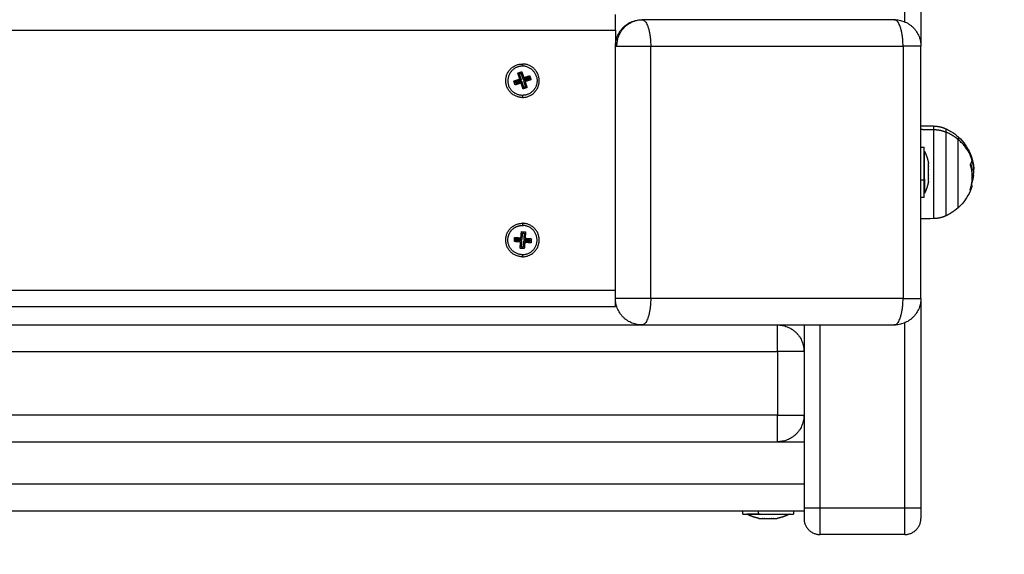
# Model space of a CAD drawing. Units: millimetres. Extents: x -6698.2 to -6677.7, y 6825.6 to 6841.8.
# Drawn here: x -6684.5 to -6684.1, y 6829.3 to 6829.5 of the extents above; entities that cross this region are included whole.
import ezdxf

# ---------------------------------------------------------------- set-up
doc = ezdxf.new("R2010")
doc.units = ezdxf.units.MM
doc.header["$PDSIZE"] = -1
doc.layers.add('DIASTASEIS', color=253, linetype='Continuous', lineweight=5)
doc.layers.add('Make2D$Visible$Curves', color=7, linetype='Continuous', true_color=0x000000)
doc.layers.add('Make2D$Visible$Tangents', color=7, linetype='Continuous', true_color=0x000000)
doc.styles.get("Standard").update_dxf_attribs({"font": 'ARIALN.TTF'})
doc.dimstyles.get("Standard").update_dxf_attribs({"dimtxt": 0.18, "dimasz": 0.15, "dimexe": 0.05, "dimexo": 0.0625, "dimgap": 0.09, "dimtad": 0, "dimtih": 1, "dimtoh": 1, "dimrnd": 0.005, "dimzin": 0, "dimdsep": 46, "dimtxsty": 'Standard', "dimblk": 'OBLIQUE', "dimcen": 0.09, "dimadec": 0, "dimazin": 0, "dimtfac": 1, "dimtofl": 0, "dimtmove": 0, "dimatfit": 3, "dimldrblk": 'OBLIQUE', "dimfxl": 1, "dimtolj": 1, "dimtzin": 0, "dimarcsym": 0})

# ---------------------------------------------------------------- blocks, each defined once
blk = doc.blocks.new('_OBLIQUE')
at = {"color": 0, "linetype": 'ByBlock', "ltscale": 2}
blk.add_line((-0.5, -0.5), (0.5, 0.5), dxfattribs=at)
blk = doc.blocks.new('*D23')
at = {"layer": 'Defpoints', "color": 0}
for p in [(-6684.76502, 6834.54142), (-6684.80978, 6825.62922), (-6680.95045, 6825.62922)]:
    blk.add_point(p, dxfattribs=at)
at = {"layer": 'DIASTASEIS', "color": 0, "lineweight": -2}
for p, q in [((-6684.70252, 6834.54142), (-6680.90045, 6834.54142)), ((-6680.95045, 6834.54142), (-6680.95045, 6830.26722)), ((-6680.95045, 6825.62922), (-6680.95045, 6829.90342)), ((-6684.74728, 6825.62922), (-6680.90045, 6825.62922))]:
    blk.add_line(p, q, dxfattribs=at)
at = {"layer": 'DIASTASEIS', "color": 0, "linetype": 'ByBlock', "lineweight": -2, "xscale": 0.15, "yscale": 0.15, "zscale": 0.15}
for p, rotation in [((-6680.95045, 6834.54142), 90), ((-6680.95045, 6825.62922), 270)]:
    blk.add_blockref('_OBLIQUE', p, dxfattribs=dict(at, rotation=rotation))
at = {"layer": 'DIASTASEIS', "color": 0, "insert": (-6680.95045, 6830.08532), "char_height": 0.18, "attachment_point": 5}
blk.add_mtext('\\A1;\\A1;8.90', dxfattribs=at)
blk = doc.blocks.new('*D25')
at = {"layer": 'Defpoints', "color": 0}
for p in [(-6684.94033, 6833.0491), (-6684.80978, 6827.63372), (-6683.32385, 6827.63372)]:
    blk.add_point(p, dxfattribs=at)
at = {"layer": 'DIASTASEIS', "color": 0, "lineweight": -2}
for p, q in [((-6684.87783, 6833.0491), (-6683.27385, 6833.0491)), ((-6683.32385, 6833.0491), (-6683.32385, 6830.52332)), ((-6683.32385, 6827.63372), (-6683.32385, 6830.15951)), ((-6684.74728, 6827.63372), (-6683.27385, 6827.63372))]:
    blk.add_line(p, q, dxfattribs=at)
at = {"layer": 'DIASTASEIS', "color": 0, "linetype": 'ByBlock', "lineweight": -2, "xscale": 0.15, "yscale": 0.15, "zscale": 0.15}
for p, rotation in [((-6683.32385, 6833.0491), 90), ((-6683.32385, 6827.63372), 270)]:
    blk.add_blockref('_OBLIQUE', p, dxfattribs=dict(at, rotation=rotation))
at = {"layer": 'DIASTASEIS', "color": 0, "insert": (-6683.32385, 6830.34141), "char_height": 0.18, "attachment_point": 5}
blk.add_mtext('\\A1;\\A1;5.40', dxfattribs=at)
blk = doc.blocks.new('s011')
at = {"layer": 'Make2D$Visible$Curves', "color": 0, "lineweight": -3}
for points, degree in [([(-6684.11278, 6829.92391), (-6684.11278, 6829.69488), (-6684.11278, 6829.46584)], 2), ([(-6684.12278, 6829.47584), (-6684.17028, 6829.47584), (-6684.21778, 6829.47584)], 2), ([(-6684.22778, 6829.47184), (-6684.22778, 6829.46884), (-6684.22778, 6829.46584)], 2), ([(-6684.22778, 6829.37084), (-6684.22778, 6829.41834), (-6684.22778, 6829.46584)], 2), ([(-6684.11278, 6829.37084), (-6684.11278, 6829.41834), (-6684.11278, 6829.46584)], 2), ([(-6684.26454, 6829.45573), (-6684.26379, 6829.45598), (-6684.26305, 6829.45623)], 2), ([(-6684.26305, 6829.45623), (-6684.26267, 6829.45511), (-6684.2623, 6829.45399)], 2), ([(-6684.26278, 6829.45914), (-6684.26278, 6829.45874), (-6684.26278, 6829.45834)], 2), ([(-6684.26603, 6829.45274), (-6684.26491, 6829.45312), (-6684.26379, 6829.45349)], 2), ([(-6684.26553, 6829.45125), (-6684.26578, 6829.452), (-6684.26603, 6829.45274)], 2), ([(-6684.26543, 6829.45244), (-6684.26431, 6829.45282), (-6684.26318, 6829.45319)], 2), ([(-6684.26523, 6829.45186), (-6684.26533, 6829.45215), (-6684.26543, 6829.45244)], 2), ([(-6684.26299, 6829.45261), (-6684.26411, 6829.45223), (-6684.26523, 6829.45186)], 2), ([(-6684.26454, 6829.45573), (-6684.26424, 6829.45558), (-6684.26393, 6829.45543)], 2), ([(-6684.26379, 6829.45349), (-6684.26417, 6829.45461), (-6684.26454, 6829.45573)], 2), ([(-6684.26393, 6829.45543), (-6684.26364, 6829.45553), (-6684.26335, 6829.45563)], 2), ([(-6684.26318, 6829.45319), (-6684.26356, 6829.45431), (-6684.26393, 6829.45543)], 2), ([(-6684.26379, 6829.45349), (-6684.26349, 6829.45334), (-6684.26318, 6829.45319)], 2), ([(-6684.26335, 6829.45563), (-6684.26297, 6829.4545), (-6684.2626, 6829.45338)], 2), ([(-6684.26329, 6829.452), (-6684.26314, 6829.4523), (-6684.26299, 6829.45261)], 2), ([(-6684.26224, 6829.45036), (-6684.26262, 6829.45148), (-6684.26299, 6829.45261)], 2), ([(-6684.2626, 6829.45338), (-6684.26148, 6829.45376), (-6684.26036, 6829.45413)], 2), ([(-6684.26016, 6829.45355), (-6684.26129, 6829.45317), (-6684.26241, 6829.4528)], 2), ([(-6684.26241, 6829.4528), (-6684.26203, 6829.45168), (-6684.26166, 6829.45056)], 2), ([(-6684.2623, 6829.45399), (-6684.26118, 6829.45437), (-6684.26006, 6829.45474)], 2), ([(-6684.25956, 6829.45325), (-6684.26068, 6829.45287), (-6684.2618, 6829.4525)], 2), ([(-6684.2618, 6829.4525), (-6684.26142, 6829.45138), (-6684.26105, 6829.45026)], 2), ([(-6684.26036, 6829.45413), (-6684.26026, 6829.45384), (-6684.26016, 6829.45355)], 2), ([(-6684.26006, 6829.45474), (-6684.25981, 6829.45399), (-6684.25956, 6829.45325)], 2), ([(-6684.26329, 6829.452), (-6684.26441, 6829.45162), (-6684.26553, 6829.45125)], 2), ([(-6684.26254, 6829.44976), (-6684.26292, 6829.45088), (-6684.26329, 6829.452)], 2), ([(-6684.26254, 6829.44976), (-6684.26239, 6829.45006), (-6684.26224, 6829.45036)], 2), ([(-6684.26105, 6829.45026), (-6684.2618, 6829.45001), (-6684.26254, 6829.44976)], 2), ([(-6684.26166, 6829.45056), (-6684.26195, 6829.45046), (-6684.26224, 6829.45036)], 2), ([(-6684.26278, 6829.44734), (-6684.26278, 6829.44694), (-6684.26278, 6829.44654)], 2), ([(-6684.11278, 6829.43587), (-6684.11043, 6829.43583), (-6684.10807, 6829.43579)], 2), ([(-6684.11278, 6829.42784), (-6684.11213, 6829.42784), (-6684.11148, 6829.42784)], 2), ([(-6684.09346, 6829.42268), (-6684.09349, 6829.42268), (-6684.09352, 6829.42268)], 2), ([(-6684.10991, 6829.42173), (-6684.10991, 6829.42172), (-6684.10991, 6829.42171), (-6684.10991, 6829.4217)], 3), ([(-6684.10991, 6829.42059), (-6684.10991, 6829.42063), (-6684.10991, 6829.42066), (-6684.10991, 6829.42069)], 3), ([(-6684.10991, 6829.41947), (-6684.10991, 6829.41945), (-6684.10991, 6829.41943), (-6684.10991, 6829.41941)], 3), ([(-6684.10991, 6829.41941), (-6684.10991, 6829.41939), (-6684.10991, 6829.41937), (-6684.10991, 6829.41935)], 3), ([(-6684.09415, 6829.42137), (-6684.09415, 6829.42137), (-6684.09415, 6829.42137), (-6684.09415, 6829.42137)], 3), ([(-6684.09367, 6829.4204), (-6684.0936, 6829.41995), (-6684.09356, 6829.41955), (-6684.09356, 6829.41922)], 3), ([(-6684.09281, 6829.41922), (-6684.09319, 6829.41922), (-6684.09356, 6829.41922)], 2), ([(-6684.10991, 6829.41721), (-6684.10991, 6829.41725), (-6684.10991, 6829.41729), (-6684.10991, 6829.41734)], 3), ([(-6684.10991, 6829.41609), (-6684.10991, 6829.41605), (-6684.10991, 6829.41602), (-6684.10991, 6829.41599)], 3), ([(-6684.09345, 6829.4173), (-6684.09322, 6829.4173), (-6684.09298, 6829.4173)], 2), ([(-6684.10991, 6829.41496), (-6684.10991, 6829.41496), (-6684.10991, 6829.41497), (-6684.10991, 6829.41498)], 3), ([(-6684.11148, 6829.40884), (-6684.11213, 6829.40884), (-6684.11278, 6829.40884)], 2), ([(-6684.10807, 6829.40089), (-6684.10964, 6829.40086), (-6684.11121, 6829.40084), (-6684.11278, 6829.40081)], 3), ([(-6684.26278, 6829.39914), (-6684.26278, 6829.39874), (-6684.26278, 6829.39834)], 2), ([(-6684.26584, 6829.39226), (-6684.26578, 6829.39304), (-6684.26571, 6829.39383)], 2), ([(-6684.26571, 6829.39383), (-6684.26454, 6829.39373), (-6684.26336, 6829.39364)], 2), ([(-6684.26532, 6829.3927), (-6684.2653, 6829.393), (-6684.26527, 6829.39331)], 2), ([(-6684.26527, 6829.39331), (-6684.2641, 6829.39322), (-6684.26292, 6829.39312)], 2), ([(-6684.26336, 6829.39364), (-6684.26327, 6829.39482), (-6684.26317, 6829.39599)], 2), ([(-6684.26317, 6829.39599), (-6684.26239, 6829.39593), (-6684.2616, 6829.39587)], 2), ([(-6684.26292, 6829.39312), (-6684.26283, 6829.3943), (-6684.26273, 6829.39548)], 2), ([(-6684.26273, 6829.39548), (-6684.26242, 6829.39545), (-6684.26212, 6829.39543)], 2), ([(-6684.26212, 6829.39543), (-6684.26221, 6829.39425), (-6684.26231, 6829.39307)], 2), ([(-6684.26231, 6829.39307), (-6684.26113, 6829.39298), (-6684.25995, 6829.39289)], 2), ([(-6684.2616, 6829.39587), (-6684.2617, 6829.39469), (-6684.26179, 6829.39351)], 2), ([(-6684.26179, 6829.39351), (-6684.26061, 6829.39342), (-6684.25943, 6829.39333)], 2), ([(-6684.25995, 6829.39289), (-6684.25997, 6829.39258), (-6684.26, 6829.39227)], 2), ([(-6684.25943, 6829.39333), (-6684.2595, 6829.39254), (-6684.25956, 6829.39176)], 2), ([(-6684.26348, 6829.39207), (-6684.26466, 6829.39216), (-6684.26584, 6829.39226)], 2), ([(-6684.26297, 6829.39251), (-6684.26415, 6829.3926), (-6684.26532, 6829.3927)], 2), ([(-6684.26367, 6829.38971), (-6684.26358, 6829.39089), (-6684.26348, 6829.39207)], 2), ([(-6684.2621, 6829.38959), (-6684.26289, 6829.38965), (-6684.26367, 6829.38971)], 2), ([(-6684.26316, 6829.39015), (-6684.26306, 6829.39133), (-6684.26297, 6829.39251)], 2), ([(-6684.26254, 6829.39011), (-6684.26285, 6829.39013), (-6684.26316, 6829.39015)], 2), ([(-6684.26235, 6829.39246), (-6684.26245, 6829.39128), (-6684.26254, 6829.39011)], 2), ([(-6684.26, 6829.39227), (-6684.26118, 6829.39237), (-6684.26235, 6829.39246)], 2), ([(-6684.26191, 6829.39194), (-6684.26201, 6829.39077), (-6684.2621, 6829.38959)], 2), ([(-6684.25956, 6829.39176), (-6684.26074, 6829.39185), (-6684.26191, 6829.39194)], 2), ([(-6684.26278, 6829.38734), (-6684.26278, 6829.38694), (-6684.26278, 6829.38654)], 2), ([(-6684.11278, 6829.37084), (-6684.11278, 6829.33138), (-6684.11278, 6829.29191)], 2), ([(-6684.71478, 6829.36784), (-6684.47128, 6829.36784), (-6684.22778, 6829.36784)], 2), ([(-6684.70478, 6829.36084), (-6684.46128, 6829.36084), (-6684.21778, 6829.36084)], 2), ([(-6684.21778, 6829.36084), (-6684.17028, 6829.36084), (-6684.12278, 6829.36084)], 2), ([(-6684.15678, 6829.36084), (-6684.15678, 6829.32638), (-6684.15678, 6829.29191)], 2), ([(-6684.70478, 6829.31684), (-6684.43578, 6829.31684), (-6684.16678, 6829.31684)], 2), ([(-6684.16678, 6829.31684), (-6684.16178, 6829.31684), (-6684.15678, 6829.31684)], 2), ([(-6684.80978, 6829.29084), (-6684.48328, 6829.29084), (-6684.15678, 6829.29084)], 2), ([(-6684.17978, 6829.28954), (-6684.17978, 6829.29019), (-6684.17978, 6829.29084)], 2), ([(-6684.16078, 6829.29084), (-6684.16078, 6829.29019), (-6684.16078, 6829.28954)], 2), ([(-6684.17371, 6829.28797), (-6684.17371, 6829.28797), (-6684.1737, 6829.28797), (-6684.17369, 6829.28797)], 3), ([(-6684.17233, 6829.28797), (-6684.17237, 6829.28797), (-6684.1724, 6829.28797), (-6684.17243, 6829.28797)], 3), ([(-6684.17166, 6829.28797), (-6684.17163, 6829.28797), (-6684.17158, 6829.28797), (-6684.17154, 6829.28797)], 3), ([(-6684.16896, 6829.28797), (-6684.16898, 6829.28797), (-6684.169, 6829.28797), (-6684.16903, 6829.28797)], 3), ([(-6684.1689, 6829.28797), (-6684.16892, 6829.28797), (-6684.16894, 6829.28797), (-6684.16896, 6829.28797)], 3), ([(-6684.16824, 6829.28797), (-6684.1682, 6829.28797), (-6684.16817, 6829.28797), (-6684.16813, 6829.28797)], 3), ([(-6684.16686, 6829.28797), (-6684.16686, 6829.28797), (-6684.16686, 6829.28797), (-6684.16688, 6829.28797)], 3), ([(-6684.11878, 6829.28191), (-6684.13478, 6829.28191), (-6684.15078, 6829.28191)], 2)]:
    blk.add_open_spline(points, degree=degree, dxfattribs=at)
for points, weights, degree in [([(-6684.22778, 6829.47184), (-6684.22778, 6829.47784), (-6684.22778, 6829.47784)], [1, 0.707106781187, 1], 2), ([(-6684.22778, 6829.46584), (-6684.22778, 6829.47584), (-6684.21778, 6829.47584)], [1, 0.707106781187, 1], 2), ([(-6684.12278, 6829.47584), (-6684.11278, 6829.47584), (-6684.11278, 6829.46584)], [1, 0.707106781187, 1], 2), ([(-6684.26528, 6829.45284), (-6684.26528, 6829.45292), (-6684.26528, 6829.453)], [1, 0.987310977946, 0.975721409688], 2), ([(-6684.26528, 6829.45284), (-6684.26528, 6829.45267), (-6684.26526, 6829.4525)], [1, 0.972138039753, 0.949576911201], 2), ([(-6684.26088, 6829.45446), (-6684.26072, 6829.45427), (-6684.2606, 6829.45405)], [0.854874403907, 0.858265573773, 0.870362207043], 2), ([(-6684.26037, 6829.45348), (-6684.2603, 6829.45325), (-6684.26029, 6829.453)], [0.915483974232, 0.94021029949, 0.974808825604], 2), ([(-6684.26768, 6829.45034), (-6684.26787, 6829.45071), (-6684.268, 6829.4511)], [0.946201233628, 0.970034987772, 1], 2), ([(-6684.2651, 6829.4519), (-6684.26501, 6829.45167), (-6684.26487, 6829.45147)], [0.888597995797, 0.871359866804, 0.862601019842], 2), ([(-6684.26167, 6829.4506), (-6684.26145, 6829.45071), (-6684.26125, 6829.45086)], [0.876414546347, 0.862416870851, 0.856989843375], 2), ([(-6684.10807, 6829.43579), (-6684.1064, 6829.43576), (-6684.10478, 6829.43539), (-6684.10327, 6829.4347)], [0.723667903929, 0.713406721816, 0.713406721816, 0.723667903929], 3), ([(-6684.09871, 6829.43169), (-6684.09871, 6829.43169), (-6684.09871, 6829.43068)], [0.887484718299, 0.924045431953, 1], 2), ([(-6684.09426, 6829.4251), (-6684.0939, 6829.42461), (-6684.09373, 6829.42411)], [1, 0.997206839774, 1], 2), ([(-6684.09426, 6829.42501), (-6684.09421, 6829.42487), (-6684.09416, 6829.42473)], [1, 0.998604118034, 0.997293645569], 2), ([(-6684.09415, 6829.42137), (-6684.09359, 6829.42206), (-6684.09351, 6829.42278)], [1, 0.993116532197, 1], 2), ([(-6684.09373, 6829.42411), (-6684.09367, 6829.42391), (-6684.09363, 6829.42371)], [1, 0.999553718608, 1], 2), ([(-6684.09357, 6829.4235), (-6684.09341, 6829.42302), (-6684.09329, 6829.42253)], [1, 0.999543502273, 1], 2), ([(-6684.10991, 6829.42069), (-6684.10991, 6829.42179), (-6684.10991, 6829.42179)], [1, 0.917214364453, 1], 2), ([(-6684.10991, 6829.42069), (-6684.10991, 6829.42064), (-6684.10991, 6829.42059)], [0.939577659041, 0.940376586575, 0.94152952021], 2), ([(-6684.10991, 6829.41734), (-6684.10991, 6829.41915), (-6684.10991, 6829.42059)], [1, 0.875549249149, 1], 2), ([(-6684.09426, 6829.41167), (-6684.09263, 6829.4164), (-6684.09415, 6829.42117)], [1, 0.955796110814, 1], 2), ([(-6684.11148, 6829.40884), (-6684.11148, 6829.40884), (-6684.11148, 6829.41539)], [1, 0.809353793945, 1], 2), ([(-6684.11147, 6829.41586), (-6684.11147, 6829.41034), (-6684.11147, 6829.41034)], [1, 0.809353793953, 1], 2), ([(-6684.10991, 6829.41734), (-6684.10991, 6829.41727), (-6684.10991, 6829.41721)], [0.939577589013, 0.940376536045, 0.94152952021], 2), ([(-6684.10991, 6829.41498), (-6684.10991, 6829.41541), (-6684.10991, 6829.41721)], [1, 0.875549249148, 1], 2), ([(-6684.09298, 6829.4173), (-6684.09316, 6829.41575), (-6684.09365, 6829.41426)], [1, 0.995611064635, 1], 2), ([(-6684.09312, 6829.4173), (-6684.09324, 6829.4164), (-6684.09347, 6829.41552)], [0.99722786655, 0.995815973833, 0.997405325145], 2), ([(-6684.10991, 6829.41498), (-6684.10991, 6829.41497), (-6684.10991, 6829.41496)], [0.995018062125, 0.99434337776, 0.994042171941], 2), ([(-6684.10991, 6829.41489), (-6684.10991, 6829.41489), (-6684.10991, 6829.41496)], [1, 0.995542012583, 1], 2), ([(-6684.09374, 6829.41255), (-6684.09391, 6829.41206), (-6684.09426, 6829.41158)], [1, 0.997224023211, 1], 2), ([(-6684.0936, 6829.41339), (-6684.0936, 6829.41297), (-6684.09374, 6829.41255)], [1, 0.997916785774, 1], 2), ([(-6684.0936, 6829.41339), (-6684.0936, 6829.41373), (-6684.09368, 6829.41405)], [1, 0.998745756988, 1], 2), ([(-6684.10327, 6829.40198), (-6684.10478, 6829.40129), (-6684.1064, 6829.40092), (-6684.10807, 6829.40089)], [0.723667903929, 0.713406721816, 0.713406721816, 0.723667903929], 3), ([(-6684.26528, 6829.39774), (-6684.2639, 6829.39845), (-6684.26235, 6829.39832)], [0.865422570646, 0.895245130485, 1], 2), ([(-6684.26524, 6829.39331), (-6684.26519, 6829.39355), (-6684.2651, 6829.39378)], [0.934545212333, 0.907030184073, 0.888862726517], 2), ([(-6684.26213, 6829.39525), (-6684.26189, 6829.39519), (-6684.26166, 6829.39508)], [0.914396067003, 0.89051699076, 0.876009794846], 2), ([(-6684.26035, 6829.3934), (-6684.26029, 6829.39316), (-6684.26028, 6829.39291)], [0.92415941536, 0.951097913561, 0.988314326256], 2), ([(-6684.26528, 6829.39269), (-6684.26526, 6829.39245), (-6684.2652, 6829.39221)], [0.976771111301, 0.941301615177, 0.916042380597], 2), ([(-6684.26361, 6829.39048), (-6684.26338, 6829.3904), (-6684.26314, 6829.39037)], [0.897886946764, 0.918320422956, 0.948171752923], 2), ([(-6684.26252, 6829.39035), (-6684.26227, 6829.39038), (-6684.26203, 6829.39046)], [0.960562336196, 0.927576196027, 0.904758228595], 2), ([(-6684.2605, 6829.39183), (-6684.2604, 6829.39206), (-6684.26034, 6829.3923)], [0.883395817879, 0.900086980471, 0.926113674186], 2), ([(-6684.21778, 6829.36084), (-6684.22778, 6829.36084), (-6684.22778, 6829.37084)], [1, 0.707106781187, 1], 2), ([(-6684.22778, 6829.36784), (-6684.22778, 6829.36784), (-6684.22778, 6829.37084)], [1, 0.807007151996, 0.868347535274], 2), ([(-6684.11278, 6829.37084), (-6684.11278, 6829.36084), (-6684.12278, 6829.36084)], [1, 0.707106781187, 1], 2), ([(-6684.16678, 6829.36084), (-6684.15678, 6829.36084), (-6684.15678, 6829.35084)], [1, 0.707106781187, 1], 2), ([(-6684.15678, 6829.32684), (-6684.15678, 6829.31684), (-6684.16678, 6829.31684)], [1, 0.707106781187, 1], 2), ([(-6684.17978, 6829.28954), (-6684.17978, 6829.28954), (-6684.17392, 6829.28954)], [1, 0.831579523576, 1], 2), ([(-6684.17335, 6829.28953), (-6684.17828, 6829.28953), (-6684.17828, 6829.28953)], [1, 0.831579523577, 1], 2), ([(-6684.15678, 6829.29191), (-6684.15678, 6829.28791), (-6684.15678, 6829.28791)], [1, 0.707204699353, 1], 2), ([(-6684.11278, 6829.29191), (-6684.11278, 6829.29062), (-6684.11278, 6829.28958)], [1, 0.951820075443, 1], 2), ([(-6684.11278, 6829.28958), (-6684.11278, 6829.28946), (-6684.11278, 6829.28935)], [1, 0.999370657289, 1], 2), ([(-6684.11278, 6829.28935), (-6684.11278, 6829.28934), (-6684.11278, 6829.28932)], [1, 0.999985999126, 1], 2), ([(-6684.11278, 6829.28932), (-6684.11278, 6829.28791), (-6684.11278, 6829.28791)], [1, 0.907732948077, 1], 2), ([(-6684.17373, 6829.28797), (-6684.17373, 6829.28797), (-6684.17371, 6829.28797)], [1, 0.998456662259, 1], 2), ([(-6684.17369, 6829.28797), (-6684.1737, 6829.28797), (-6684.17371, 6829.28797)], [0.990913035531, 0.9913613333, 0.992182002369], 2), ([(-6684.17369, 6829.28797), (-6684.17341, 6829.28797), (-6684.17166, 6829.28797)], [1, 0.875549249149, 1], 2), ([(-6684.17154, 6829.28797), (-6684.1716, 6829.28797), (-6684.17166, 6829.28797)], [0.951780883629, 0.954040070966, 0.956663661632], 2), ([(-6684.17154, 6829.28797), (-6684.16977, 6829.28797), (-6684.16824, 6829.28797)], [1, 0.875549249149, 1], 2), ([(-6684.16813, 6829.28797), (-6684.16819, 6829.28797), (-6684.16824, 6829.28797)], [0.951780982937, 0.954040128629, 0.956663661632], 2), ([(-6684.16813, 6829.28797), (-6684.16684, 6829.28797), (-6684.16684, 6829.28797)], [1, 0.901029227661, 1], 2), ([(-6684.15678, 6829.28791), (-6684.15678, 6829.28191), (-6684.15078, 6829.28191)], [1, 0.707106781187, 1], 2), ([(-6684.11878, 6829.28191), (-6684.11278, 6829.28191), (-6684.11278, 6829.28791)], [1, 0.707106781187, 1], 2)]:
    blk.add_rational_spline(points, weights, degree=degree, dxfattribs=at)
for points, weights, degree, knots in [([(-6684.26278, 6829.44654), (-6684.26908, 6829.44654), (-6684.26908, 6829.45284), (-6684.26908, 6829.45914), (-6684.26278, 6829.45914)], [1, 0.707106781187, 1, 0.707106781187, 1], 2, [-19.792034, -19.792034, -19.792034, -9.896017, -9.896017, 0, 0, 0]), ([(-6684.25757, 6829.45458), (-6684.25931, 6829.4598), (-6684.26453, 6829.45806), (-6684.26974, 6829.45632), (-6684.268, 6829.4511)], [1, 0.707106781187, 1, 0.707106781187, 1], 2, [-17.27876, -17.27876, -17.27876, -8.63938, -8.63938, 0, 0, 0]), ([(-6684.26278, 6829.44654), (-6684.25648, 6829.44654), (-6684.25648, 6829.45284), (-6684.25648, 6829.45914), (-6684.26278, 6829.45914)], [1, 0.707106781187, 1, 0.707106781187, 1], 2, [0, 0, 0, 9.896017, 9.896017, 19.792034, 19.792034, 19.792034]), ([(-6684.25757, 6829.45458), (-6684.25582, 6829.44937), (-6684.26104, 6829.44762), (-6684.26553, 6829.44612), (-6684.26768, 6829.45034)], [1, 0.707106781187, 1, 0.737071793415, 0.946201233628], 2, [0, 0, 0, 8.63938, 8.63938, 16.394891, 16.394891, 16.394891]), ([(-6684.26324, 6829.4553), (-6684.26301, 6829.45534), (-6684.26278, 6829.45534), (-6684.26277, 6829.45534), (-6684.26275, 6829.45534)], [0.935703297888, 0.963237370218, 1, 0.997120309081, 0.994297243711], 2, [-4.4198889, -4.4198889, -4.4198889, -3.9269908, -3.9269908, -3.8883811, -3.8883811, -3.8883811]), ([(-6684.09871, 6829.40499), (-6684.09871, 6829.40499), (-6684.09871, 6829.41574), (-6684.09871, 6829.42649), (-6684.09871, 6829.43068)], [1, 0.772867271812, 1, 0.772867271812, 1], 2, [-36.70978, -36.70978, -36.70978, -18.35489, -18.35489, 0, 0, 0]), ([(-6684.11148, 6829.41539), (-6684.11148, 6829.42), (-6684.11148, 6829.42392), (-6684.11148, 6829.42784), (-6684.11148, 6829.42784)], [1, 0.890876368511, 1, 0.890876368511, 1], 2, [0, 0, 0, 8.958985, 8.958985, 17.917969, 17.917969, 17.917969]), ([(-6684.11147, 6829.42634), (-6684.11123, 6829.42587), (-6684.11102, 6829.42538), (-6684.11082, 6829.42489), (-6684.11042, 6829.42388), (-6684.11012, 6829.42284), (-6684.10991, 6829.42179)], [0.790273446823, 0.794092375091, 0.798459867457, 0.803375923922, 0.813694953421, 0.826430953503, 0.841583924168], 3, [47.341321, 47.341321, 47.341321, 47.341321, 48.97441, 48.97441, 48.97441, 52.148255, 52.148255, 52.148255, 52.148255]), ([(-6684.11147, 6829.41586), (-6684.11147, 6829.41974), (-6684.11147, 6829.42304), (-6684.11147, 6829.42634), (-6684.11147, 6829.42634)], [1, 0.890876368511, 1, 0.890876368511, 1], 2, [0, 0, 0, 7.544408, 7.544408, 15.088816, 15.088816, 15.088816]), ([(-6684.10991, 6829.41489), (-6684.11012, 6829.41384), (-6684.11042, 6829.4128), (-6684.11082, 6829.41179), (-6684.11102, 6829.4113), (-6684.11123, 6829.41082), (-6684.11147, 6829.41034)], [0.841583924168, 0.826430953503, 0.813694953421, 0.803375923922, 0.798459867457, 0.794092375091, 0.790273446823], 3, [3.036771, 3.036771, 3.036771, 3.036771, 6.210617, 6.210617, 6.210617, 7.843706, 7.843706, 7.843706, 7.843706]), ([(-6684.26278, 6829.38654), (-6684.26908, 6829.38654), (-6684.26908, 6829.39284), (-6684.26908, 6829.39914), (-6684.26278, 6829.39914)], [1, 0.707106781187, 1, 0.707106781187, 1], 2, [-19.792034, -19.792034, -19.792034, -9.896017, -9.896017, 0, 0, 0]), ([(-6684.26322, 6829.38736), (-6684.2687, 6829.38779), (-6684.26827, 6829.39328), (-6684.26802, 6829.39634), (-6684.26528, 6829.39774)], [1, 0.707106781187, 1, 0.811861650701, 0.865422570646], 2, [0, 0, 0, 8.63938, 8.63938, 14.188838, 14.188838, 14.188838]), ([(-6684.26322, 6829.38736), (-6684.25774, 6829.38692), (-6684.2573, 6829.3924), (-6684.25686, 6829.39789), (-6684.26235, 6829.39832)], [1, 0.707106781187, 1, 0.707106781187, 1], 2, [-17.27876, -17.27876, -17.27876, -8.63938, -8.63938, 0, 0, 0]), ([(-6684.26278, 6829.38654), (-6684.25648, 6829.38654), (-6684.25648, 6829.39284), (-6684.25648, 6829.39914), (-6684.26278, 6829.39914)], [1, 0.707106781187, 1, 0.707106781187, 1], 2, [0, 0, 0, 9.896017, 9.896017, 19.792034, 19.792034, 19.792034]), ([(-6684.26323, 6829.3953), (-6684.26301, 6829.39534), (-6684.26278, 6829.39534), (-6684.26276, 6829.39534), (-6684.26274, 6829.39534)], [0.93725451406, 0.964268094835, 1, 0.996655713032, 0.993387796937], 2, [-4.4060694, -4.4060694, -4.4060694, -3.9269908, -3.9269908, -3.882152, -3.882152, -3.882152]), ([(-6684.17373, 6829.28797), (-6684.17478, 6829.28818), (-6684.17582, 6829.28848), (-6684.17683, 6829.28888), (-6684.17732, 6829.28907), (-6684.17781, 6829.28929), (-6684.17828, 6829.28953)], [0.827366246427, 0.812469269309, 0.799948430591, 0.789803730272, 0.784970725425, 0.780677017262, 0.776922605782], 3, [3.036771, 3.036771, 3.036771, 3.036771, 6.210617, 6.210617, 6.210617, 7.843706, 7.843706, 7.843706, 7.843706]), ([(-6684.17392, 6829.28954), (-6684.16923, 6829.28954), (-6684.16501, 6829.28954), (-6684.16078, 6829.28954), (-6684.16078, 6829.28954)], [1, 0.881874623725, 1, 0.881874623725, 1], 2, [0, 0, 0, 9.328483, 9.328483, 18.656966, 18.656966, 18.656966]), ([(-6684.17335, 6829.28953), (-6684.1694, 6829.28953), (-6684.16584, 6829.28953), (-6684.16228, 6829.28953), (-6684.16228, 6829.28953)], [1, 0.881874623725, 1, 0.881874623725, 1], 2, [0, 0, 0, 7.855565, 7.855565, 15.711129, 15.711129, 15.711129]), ([(-6684.16228, 6829.28953), (-6684.16276, 6829.28929), (-6684.16324, 6829.28907), (-6684.16373, 6829.28888), (-6684.16475, 6829.28848), (-6684.16578, 6829.28818), (-6684.16684, 6829.28797)], [0.776922605783, 0.780677017262, 0.784970725426, 0.789803730273, 0.799948430591, 0.81246926931, 0.827366246427], 3, [47.341321, 47.341321, 47.341321, 47.341321, 48.97441, 48.97441, 48.97441, 52.148255, 52.148255, 52.148255, 52.148255])]:
    blk.add_rational_spline(points, weights, degree=degree, knots=knots, dxfattribs=at)
for points, knots in [([(-6684.10327, 6829.4347), (-6684.10265, 6829.43441), (-6684.10205, 6829.4341), (-6684.10049, 6829.43315), (-6684.09956, 6829.43246), (-6684.09871, 6829.43169)], [7.769612, 7.769612, 7.769612, 7.769612, 9.804219, 9.804219, 13.260892, 13.260892, 13.260892, 13.260892]), ([(-6684.09871, 6829.43169), (-6684.09866, 6829.43165), (-6684.09861, 6829.4316), (-6684.09857, 6829.43156), (-6684.09671, 6829.42984), (-6684.09523, 6829.42775), (-6684.09424, 6829.42543), (-6684.09415, 6829.42524), (-6684.09408, 6829.42504), (-6684.09391, 6829.4246), (-6684.09382, 6829.42436), (-6684.09373, 6829.42411)], [13.260892, 13.260892, 13.260892, 13.260892, 13.455359, 13.455359, 13.455359, 21.072033, 21.072033, 21.072033, 21.701074, 21.701074, 22.484112, 22.484112, 22.484112, 22.484112]), ([(-6684.09357, 6829.4235), (-6684.09358, 6829.42354), (-6684.09359, 6829.42358), (-6684.09362, 6829.42366), (-6684.09363, 6829.42369), (-6684.09363, 6829.42371)], [0, 0, 0, 0, 0.1315186, 0.1315186, 0.2630373, 0.2630373, 0.2630373, 0.2630373]), ([(-6684.09351, 6829.42278), (-6684.09351, 6829.42279), (-6684.0935, 6829.42279), (-6684.09348, 6829.42275), (-6684.09347, 6829.42272), (-6684.09346, 6829.42268)], [0, 0, 0, 0, 0.1311031, 0.1311031, 0.2622062, 0.2622062, 0.2622062, 0.2622062]), ([(-6684.09346, 6829.42268), (-6684.09342, 6829.42255), (-6684.09338, 6829.42243), (-6684.09334, 6829.42229), (-6684.09333, 6829.42225), (-6684.09332, 6829.4222), (-6684.09332, 6829.42219), (-6684.09331, 6829.42218), (-6684.09331, 6829.42217), (-6684.09331, 6829.42216), (-6684.0933, 6829.42213), (-6684.09326, 6829.42199), (-6684.09323, 6829.42187), (-6684.0932, 6829.42175), (-6684.09319, 6829.42173), (-6684.09319, 6829.42169), (-6684.09318, 6829.42168), (-6684.09318, 6829.42165), (-6684.09316, 6829.42158), (-6684.09314, 6829.42151), (-6684.09308, 6829.42125), (-6684.09304, 6829.42106), (-6684.093, 6829.42086), (-6684.093, 6829.42082), (-6684.09299, 6829.42078), (-6684.09298, 6829.42077), (-6684.09298, 6829.42075), (-6684.09298, 6829.42073), (-6684.09297, 6829.4207), (-6684.09297, 6829.42068), (-6684.09295, 6829.42056), (-6684.09293, 6829.42048), (-6684.09292, 6829.4204)], [0, 0, 0, 0, 0.34183, 0.34183, 0.512745, 0.512745, 0.555474, 0.555474, 0.576838, 0.576838, 0.598202, 0.68366, 1.02549, 1.02549, 1.110947, 1.110947, 1.153676, 1.153676, 1.196405, 1.367319, 1.367319, 2.050979, 2.050979, 2.221894, 2.221894, 2.264623, 2.264623, 2.307352, 2.307352, 2.392809, 2.392809, 2.734639, 2.734639, 2.734639, 2.734639]), ([(-6684.09415, 6829.42117), (-6684.09416, 6829.4212), (-6684.09417, 6829.42125), (-6684.09417, 6829.42133), (-6684.09416, 6829.42136), (-6684.09415, 6829.42137)], [0, 0, 0, 0, 0.1296636, 0.1296636, 0.2593272, 0.2593272, 0.2593272, 0.2593272]), ([(-6684.09367, 6829.4204), (-6684.09372, 6829.42073), (-6684.09379, 6829.42109), (-6684.0939, 6829.42154), (-6684.09391, 6829.42161), (-6684.09393, 6829.42167)], [-2.737124, -2.737124, -2.737124, -2.737124, -1.368562, -1.368562, -1.134602, -1.134602, -1.134602, -1.134602]), ([(-6684.09356, 6829.41922), (-6684.09356, 6829.41911), (-6684.09357, 6829.41899), (-6684.09358, 6829.4188), (-6684.09358, 6829.41876), (-6684.09358, 6829.4187)], [-2.7963645, -2.7963645, -2.7963645, -2.7963645, -2.0972734, -2.0972734, -1.8524063, -1.8524063, -1.8524063, -1.8524063]), ([(-6684.09329, 6829.42253), (-6684.09323, 6829.42228), (-6684.09317, 6829.42206), (-6684.09313, 6829.42186), (-6684.09313, 6829.42185), (-6684.09313, 6829.42184), (-6684.09312, 6829.42181), (-6684.09311, 6829.42177), (-6684.09311, 6829.42172), (-6684.09309, 6829.42164), (-6684.09308, 6829.42159), (-6684.09306, 6829.42151), (-6684.09306, 6829.42148), (-6684.09306, 6829.42146)], [-3.079286, -3.079286, -3.079286, -3.079286, -2.309464, -2.309464, -2.285407, -2.285407, -2.26135, -2.213237, -2.117009, -2.117009, -1.924553, -1.924553, -1.821522, -1.821522, -1.821522, -1.821522]), ([(-6684.09306, 6829.42146), (-6684.09304, 6829.42136), (-6684.09302, 6829.42125), (-6684.09295, 6829.4208), (-6684.0929, 6829.42044), (-6684.09285, 6829.41992), (-6684.09284, 6829.41976), (-6684.09283, 6829.41959)], [25.224674, 25.224674, 25.224674, 25.224674, 25.536204, 25.536204, 26.605868, 26.605868, 27.107739, 27.107739, 27.107739, 27.107739]), ([(-6684.09305, 6829.42145), (-6684.09304, 6829.42138), (-6684.09303, 6829.42131), (-6684.09302, 6829.42124), (-6684.09302, 6829.42122), (-6684.09301, 6829.4212), (-6684.09301, 6829.42116), (-6684.093, 6829.42112), (-6684.09299, 6829.42105), (-6684.09299, 6829.421), (-6684.09297, 6829.42086), (-6684.09296, 6829.42078), (-6684.09295, 6829.42068), (-6684.09295, 6829.42065), (-6684.09294, 6829.42061), (-6684.09294, 6829.42059), (-6684.09294, 6829.42053), (-6684.09294, 6829.42049), (-6684.09293, 6829.42037), (-6684.09293, 6829.4203), (-6684.09293, 6829.42022)], [-1.811959, -1.811959, -1.811959, -1.811959, -1.539643, -1.539643, -1.491529, -1.491529, -1.443415, -1.347187, -1.347187, -1.154732, -1.154732, -0.769821, -0.769821, -0.673594, -0.673594, -0.577366, -0.577366, -0.384911, -0.384911, 0, 0, 0, 0]), ([(-6684.09298, 6829.4173), (-6684.09295, 6829.41752), (-6684.09293, 6829.41772), (-6684.09291, 6829.41788), (-6684.09291, 6829.41789), (-6684.09291, 6829.4179), (-6684.09291, 6829.41792), (-6684.0929, 6829.41797), (-6684.0929, 6829.418), (-6684.09289, 6829.41808), (-6684.09288, 6829.41812), (-6684.09287, 6829.41825), (-6684.09286, 6829.41833), (-6684.09286, 6829.4184), (-6684.09286, 6829.41841), (-6684.09286, 6829.41842), (-6684.09285, 6829.41844), (-6684.09285, 6829.41848), (-6684.09285, 6829.41851), (-6684.09284, 6829.41857), (-6684.09284, 6829.41861), (-6684.09283, 6829.41868), (-6684.09283, 6829.41872), (-6684.09283, 6829.41877), (-6684.09283, 6829.41878), (-6684.09283, 6829.41882), (-6684.09282, 6829.41884), (-6684.09282, 6829.41889), (-6684.09282, 6829.41892), (-6684.09282, 6829.41898), (-6684.09282, 6829.41901), (-6684.09281, 6829.41911), (-6684.09281, 6829.41916), (-6684.09281, 6829.41922)], [-2.791414, -2.791414, -2.791414, -2.791414, -2.093561, -2.093561, -2.071753, -2.071753, -2.049945, -2.006329, -1.919097, -1.919097, -1.744634, -1.744634, -1.395707, -1.395707, -1.373899, -1.373899, -1.352091, -1.308476, -1.221244, -1.221244, -1.04678, -1.04678, -0.872317, -0.872317, -0.785085, -0.785085, -0.697854, -0.697854, -0.52339, -0.52339, -0.348927, -0.348927, 0, 0, 0, 0]), ([(-6684.09283, 6829.41959), (-6684.09283, 6829.4196), (-6684.09283, 6829.41961), (-6684.09283, 6829.41964), (-6684.09283, 6829.41968), (-6684.09284, 6829.41972), (-6684.09284, 6829.41974), (-6684.09284, 6829.41975), (-6684.09284, 6829.41976), (-6684.09284, 6829.41977), (-6684.09285, 6829.41985), (-6684.09286, 6829.41994), (-6684.09288, 6829.4201), (-6684.09289, 6829.42015), (-6684.0929, 6829.42024), (-6684.0929, 6829.42029), (-6684.09291, 6829.42034), (-6684.09292, 6829.42037), (-6684.09292, 6829.42038), (-6684.09292, 6829.42039), (-6684.09292, 6829.4204), (-6684.09292, 6829.4204)], [-1.172524, -1.172524, -1.172524, -1.172524, -1.129078, -1.129078, -1.01617, -0.959717, -0.93149, -0.917376, -0.917376, -0.903263, -0.903263, -0.451631, -0.451631, -0.225816, -0.225816, -0.112908, -0.056454, -0.028227, -0.014113, -0.014113, 0, 0, 0, 0]), ([(-6684.09281, 6829.41922), (-6684.09281, 6829.41926), (-6684.09281, 6829.4193), (-6684.09281, 6829.41937), (-6684.09282, 6829.41939), (-6684.09282, 6829.41942), (-6684.09282, 6829.41944), (-6684.09282, 6829.41946), (-6684.09282, 6829.41947), (-6684.09282, 6829.41948), (-6684.09282, 6829.41952), (-6684.09282, 6829.41955), (-6684.09283, 6829.41959)], [-1.8065253, -1.8065253, -1.8065253, -1.8065253, -1.5807097, -1.5807097, -1.4678018, -1.4678018, -1.4113479, -1.3831209, -1.3831209, -1.354894, -1.354894, -1.1725241, -1.1725241, -1.1725241, -1.1725241]), ([(-6684.09374, 6829.41255), (-6684.09382, 6829.41231), (-6684.09391, 6829.41207), (-6684.09408, 6829.41164), (-6684.09415, 6829.41145), (-6684.09424, 6829.41125), (-6684.09523, 6829.40893), (-6684.09671, 6829.40684), (-6684.09857, 6829.40512), (-6684.09861, 6829.40508), (-6684.09866, 6829.40503), (-6684.09871, 6829.40499)], [34.258428, 34.258428, 34.258428, 34.258428, 35.014244, 35.014244, 35.643284, 35.643284, 35.643284, 43.259958, 43.259958, 43.259958, 43.454426, 43.454426, 43.454426, 43.454426]), ([(-6684.09426, 6829.41158), (-6684.09427, 6829.41157), (-6684.09428, 6829.41157), (-6684.09428, 6829.4116), (-6684.09427, 6829.41163), (-6684.09426, 6829.41167)], [0, 0, 0, 0, 0.1330498, 0.1330498, 0.2660997, 0.2660997, 0.2660997, 0.2660997]), ([(-6684.09871, 6829.40499), (-6684.09956, 6829.40422), (-6684.10049, 6829.40353), (-6684.10205, 6829.40258), (-6684.10265, 6829.40227), (-6684.10327, 6829.40198)], [43.454426, 43.454426, 43.454426, 43.454426, 46.911099, 46.911099, 48.945706, 48.945706, 48.945706, 48.945706])]:
    blk.add_open_spline(points, degree=3, knots=knots, dxfattribs=at)
at = {"layer": 'Make2D$Visible$Tangents', "color": 0, "lineweight": -3}
for points in [[(-6684.11878, 6829.47501), (-6684.11878, 6829.69946), (-6684.11878, 6829.92391)], [(-6684.80028, 6829.47184), (-6684.51403, 6829.47184), (-6684.22778, 6829.47184)], [(-6684.2145, 6829.37084), (-6684.2145, 6829.41834), (-6684.2145, 6829.46584)], [(-6684.2145, 6829.46584), (-6684.167, 6829.46584), (-6684.1195, 6829.46584)], [(-6684.1195, 6829.46584), (-6684.1195, 6829.41834), (-6684.1195, 6829.37084)], [(-6684.11278, 6829.43454), (-6684.11043, 6829.43451), (-6684.10807, 6829.43447)], [(-6684.11148, 6829.41539), (-6684.11213, 6829.41539), (-6684.11278, 6829.41539)], [(-6684.22778, 6829.37384), (-6684.47128, 6829.37384), (-6684.71478, 6829.37384)], [(-6684.1195, 6829.37084), (-6684.167, 6829.37084), (-6684.2145, 6829.37084)], [(-6684.15078, 6829.36084), (-6684.15078, 6829.32638), (-6684.15078, 6829.29191)], [(-6684.11878, 6829.29191), (-6684.11878, 6829.32679), (-6684.11878, 6829.36168)], [(-6684.70478, 6829.35084), (-6684.43578, 6829.35084), (-6684.16678, 6829.35084)], [(-6684.16678, 6829.35084), (-6684.16678, 6829.33884), (-6684.16678, 6829.32684)], [(-6684.16678, 6829.32684), (-6684.43578, 6829.32684), (-6684.70478, 6829.32684)], [(-6684.15678, 6829.30084), (-6684.44078, 6829.30084), (-6684.72478, 6829.30084)], [(-6684.17392, 6829.28954), (-6684.17392, 6829.29019), (-6684.17392, 6829.29084)], [(-6684.15078, 6829.29191), (-6684.13478, 6829.29191), (-6684.11878, 6829.29191)]]:
    blk.add_open_spline(points, degree=2, dxfattribs=at)
for points, weights in [([(-6684.22723, 6829.46584), (-6684.22723, 6829.47584), (-6684.21778, 6829.47584)], [1, 0.707106781187, 1]), ([(-6684.21778, 6829.47584), (-6684.2145, 6829.47584), (-6684.2145, 6829.46584)], [1, 0.707106781187, 1]), ([(-6684.1195, 6829.46584), (-6684.1195, 6829.47584), (-6684.12278, 6829.47584)], [1, 0.707106781187, 1]), ([(-6684.22778, 6829.46584), (-6684.22778, 6829.46584), (-6684.22723, 6829.46584)], [1, 0.986026570815, 1]), ([(-6684.22723, 6829.46584), (-6684.22394, 6829.46584), (-6684.2145, 6829.46584)], [1, 0.707106781187, 1]), ([(-6684.11278, 6829.46584), (-6684.11278, 6829.46584), (-6684.1195, 6829.46584)], [1, 0.815021663804, 1]), ([(-6684.10807, 6829.43579), (-6684.10807, 6829.43579), (-6684.10807, 6829.43447)], [1, 0.980873231548, 1]), ([(-6684.10807, 6829.43447), (-6684.10555, 6829.43443), (-6684.10327, 6829.43346)], [1, 0.978730888731, 1]), ([(-6684.10327, 6829.43346), (-6684.10327, 6829.4347), (-6684.10327, 6829.4347)], [1, 0.980873231548, 1]), ([(-6684.09871, 6829.43068), (-6684.10076, 6829.43239), (-6684.10327, 6829.43346)], [1, 0.988427728714, 1]), ([(-6684.09292, 6829.4204), (-6684.09375, 6829.42653), (-6684.09871, 6829.43068)], [1, 0.937395891452, 1]), ([(-6684.09416, 6829.41196), (-6684.09384, 6829.41266), (-6684.0936, 6829.41339)], [0.989861309331, 0.993868318476, 1]), ([(-6684.2145, 6829.37084), (-6684.2145, 6829.36084), (-6684.21778, 6829.36084)], [1, 0.707106781187, 1]), ([(-6684.12278, 6829.36084), (-6684.1195, 6829.36084), (-6684.1195, 6829.37084)], [1, 0.707106781187, 1]), ([(-6684.1195, 6829.37084), (-6684.11278, 6829.37084), (-6684.11278, 6829.37084)], [1, 0.815021663804, 1]), ([(-6684.16678, 6829.35084), (-6684.16678, 6829.36084), (-6684.16678, 6829.36084)], [1, 0.707106781187, 1]), ([(-6684.15678, 6829.35084), (-6684.15678, 6829.35084), (-6684.16678, 6829.35084)], [1, 0.707106781187, 1]), ([(-6684.16678, 6829.32684), (-6684.15678, 6829.32684), (-6684.15678, 6829.32684)], [1, 0.707106781187, 1]), ([(-6684.16678, 6829.31684), (-6684.16678, 6829.31684), (-6684.16678, 6829.32684)], [1, 0.707106781187, 1]), ([(-6684.15678, 6829.29191), (-6684.15678, 6829.29191), (-6684.15078, 6829.29191)], [1, 0.707106781187, 1]), ([(-6684.15078, 6829.29191), (-6684.15078, 6829.28191), (-6684.15078, 6829.28191)], [1, 0.707106781187, 1]), ([(-6684.11878, 6829.28191), (-6684.11878, 6829.28191), (-6684.11878, 6829.29191)], [1, 0.707106781187, 1]), ([(-6684.11878, 6829.29191), (-6684.11278, 6829.29191), (-6684.11278, 6829.29191)], [1, 0.707106781187, 1])]:
    blk.add_rational_spline(points, weights, degree=2, dxfattribs=at)
for points, weights, knots in [([(-6684.10807, 6829.43447), (-6684.10807, 6829.429), (-6684.10807, 6829.41494), (-6684.10807, 6829.40089), (-6684.10807, 6829.40089)], [1, 0.772867271812, 1, 0.772867271812, 1], [0, 0, 0, 23.992323, 23.992323, 47.984646, 47.984646, 47.984646]), ([(-6684.10327, 6829.40198), (-6684.10327, 6829.40198), (-6684.10327, 6829.41516), (-6684.10327, 6829.42833), (-6684.10327, 6829.43346)], [1, 0.772867271812, 1, 0.772867271812, 1], [6.408319, 6.408319, 6.408319, 28.896494, 28.896494, 51.384669, 51.384669, 51.384669]), ([(-6684.2145, 6829.37084), (-6684.21937, 6829.37084), (-6684.22358, 6829.37084), (-6684.22778, 6829.37084), (-6684.22778, 6829.37084)], [1, 0.888659238826, 1, 0.888659238826, 1], [0, 0, 0, 9.527666, 9.527666, 19.055332, 19.055332, 19.055332])]:
    blk.add_rational_spline(points, weights, degree=2, knots=knots, dxfattribs=at)

msp = doc.modelspace()

# ---------------------------------------------------------------- block references
msp.add_blockref('s011', (0, 0))

# ---------------------------------------------------------------- dimensions: what is measured, and where the dimension line sits
at = {"layer": 'DIASTASEIS'}
dim = msp.add_linear_dim(base=(-6680.95045, 6825.62922), p1=(-6684.76502, 6834.54142), p2=(-6684.80978, 6825.62922), angle=90, text='\\A1;<>0', dimstyle='Standard', override={"dimdec": 1, "dimtxsty": 'Standard'}, dxfattribs=at)
dim.commit()
dim.dimension.update_dxf_attribs({"geometry": '*D23', "text_midpoint": (-6680.95045, 6830.08532), "dimtype": 160})
dim = msp.add_linear_dim(base=(-6683.32385, 6827.63372), p1=(-6684.94033, 6833.0491), p2=(-6684.80978, 6827.63372), angle=90, text='\\A1;<>0', dimstyle='Standard', override={"dimdec": 1, "dimtxsty": 'Standard'}, dxfattribs=at)
dim.commit()
dim.dimension.update_dxf_attribs({"geometry": '*D25', "text_midpoint": (-6683.32385, 6830.34141)})

doc.saveas('drawing.dxf')
